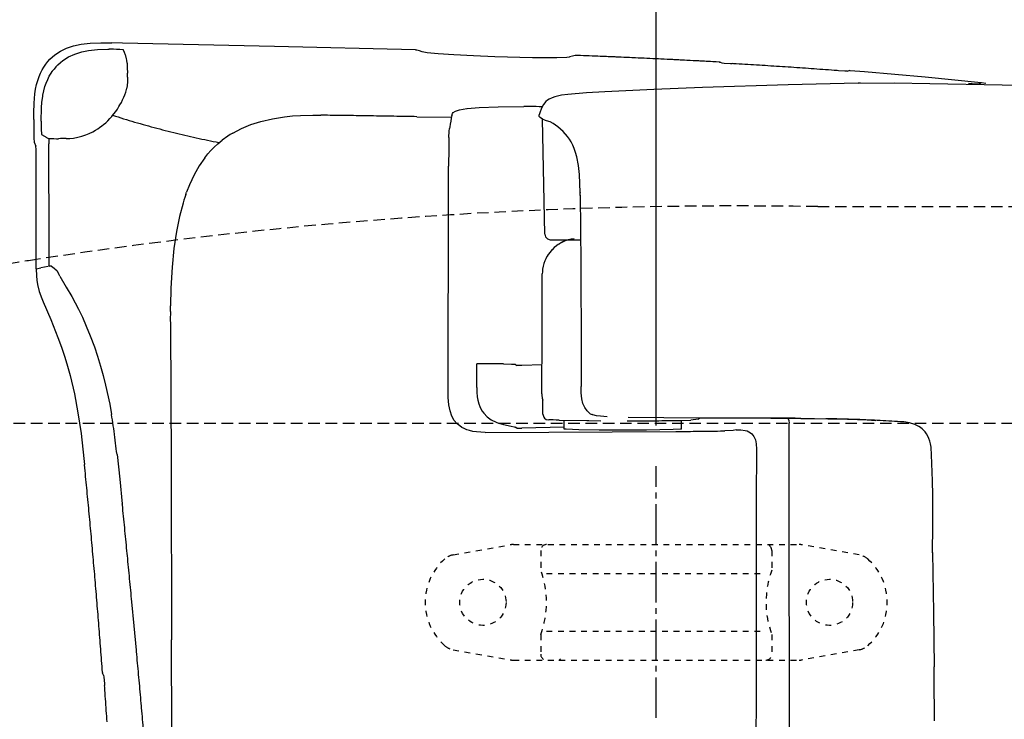
# Model space of a CAD drawing. Extents: x 1 to 2005, y 10 to 2810.
# Drawn here: x 562 to 732, y 2499 to 2620 of the extents above; entities that cross this region are included whole.
import ezdxf

# ---------------------------------------------------------------- set-up
doc = ezdxf.new("R2010")
doc.units = 0
for name, pattern in [('EXLTYPE1', [3, 2, -1]), ('EXLTYPE2', [2, 1, -1]), ('EXLTYPE3', [10, 7, -1, 1, -1])]:
    doc.linetypes.add(name, pattern=pattern)
doc.layers.get('0').update_dxf_attribs({"linetype": 'CONTINUOUS'})
doc.layers.get('DEFPOINTS').update_dxf_attribs({"linetype": 'CONTINUOUS'})
doc.layers.add('便器', color=7, linetype='CONTINUOUS')
doc.layers.add('便座', color=7, linetype='CONTINUOUS')
doc.styles.add('EXCADDIM1', font='monotxt', dxfattribs={"width": 0.84, "bigfont": 'extfont'})
doc.styles.get("Standard").update_dxf_attribs({"font": 'monotxt', "bigfont": 'extfont'})
doc.dimstyles.new('ISO-25', dxfattribs={"dimtxt": 2.5, "dimasz": 2.5, "dimexe": 1.25, "dimexo": 0.625, "dimtad": 1, "dimtxsty": 'STANDARD', "dimcen": 2.5, "dimazin": 3, "dimtfac": 1, "dimtmove": 0, "dimatfit": 3})

# ---------------------------------------------------------------- blocks, each defined once
blk = doc.blocks.new('EX_NORM')
at = {"color": 0, "linetype": 'CONTINUOUS'}
for q in [(-1, 0.1667), (-1, 0), (-1, -0.1667)]:
    blk.add_line((0, 0), q, dxfattribs=at)
blk = doc.blocks.new('*D24')
at = {"layer": 'DEFPOINTS', "color": 0}
for p in [(672, 2666), (672, 2542.6), (345, 2410)]:
    blk.add_point(p, dxfattribs=at)
at = {"layer": '便器', "color": 3, "linetype": 'CONTINUOUS'}
for p, q in [((672, 2549.6), (672, 2676)), ((375, 2666), (642, 2666))]:
    blk.add_line(p, q, dxfattribs=at)
at = {"layer": '便器', "color": 3, "xscale": 30, "yscale": 30, "zscale": 30, "rotation": 180}
blk.add_blockref('EX_NORM', (345, 2666), dxfattribs=at)
at = {"layer": '便器', "color": 3, "xscale": 30, "yscale": 30, "zscale": 30}
blk.add_blockref('EX_NORM', (672, 2666), dxfattribs=at)
at = {"layer": '便器', "color": 2, "insert": (508.5, 2689.5), "char_height": 40, "attachment_point": 5, "style": 'EXCADDIM1'}
blk.add_mtext('（327）', dxfattribs=at)

msp = doc.modelspace()

# ---------------------------------------------------------------- linework, layer by layer
at = {"layer": '便器', "color": 2, "linetype": 'EXLTYPE1'}
msp.add_line((700, 2587.5), (752.085, 2587.5), dxfattribs=at)
at = {"layer": '便器', "color": 6, "linetype": 'EXLTYPE1'}
msp.add_line((443.784, 2550), (780, 2550), dxfattribs=at)
at = {"layer": '便器', "color": 6, "linetype": 'EXLTYPE3'}
msp.add_line((672, 2499), (672, 2542.6), dxfattribs=at)
at = {"layer": '便器', "color": 6, "linetype": 'EXLTYPE2'}
for p, q in [((636.894, 2527.212), (646.779, 2528.954)), ((647.3, 2529), (696.775, 2529)), ((652.037, 2528), (652.037, 2524.568)), ((692.037, 2528), (692.037, 2524.568)), ((707.18, 2527.212), (697.296, 2528.954)), ((653.037, 2524), (691.037, 2524)), ((652.037, 2513.432), (652.037, 2510)), ((653.037, 2514), (691.037, 2514)), ((692.037, 2513.432), (692.037, 2510)), ((636.894, 2510.788), (646.779, 2509.046)), ((707.18, 2510.788), (697.296, 2509.046)), ((647.3, 2509), (696.775, 2509))]:
    msp.add_line(p, q, dxfattribs=at)
for centre in [(642.037, 2519), (702.037, 2519)]:
    msp.add_circle(centre, 4, dxfattribs=at)
at = {"layer": '便器', "color": 2, "linetype": 'EXLTYPE1'}
for start, end in [(89.007106, 98.729385), (98.729385, 99.115863)]:
    msp.add_arc((686.137, 1787.62), 800, start, end, dxfattribs=at)
at = {"layer": '便器', "color": 6, "linetype": 'EXLTYPE2'}
for centre, radius, start, end in [((647.3, 2526), 3, 90, 100), ((653.037, 2528), 1, 90, 180), ((691.037, 2528), 1, 0, 90), ((696.775, 2526), 3, 80, 90), ((642.037, 2519), 10, 131.32166, 228.67834), ((637.415, 2524.257), 3, 100, 131.32166), ((706.659, 2524.257), 3, 48.67834, 80), ((702.037, 2519), 10, 311.32166, 48.67834), ((637.037, 2519), 16, 339.63587, 20.36413), ((707.037, 2519), 16, 159.63587, 200.36413), ((637.415, 2513.743), 3, 228.67834, 260), ((706.659, 2513.743), 3, 280, 311.32166), ((647.3, 2512), 3, 260, 270), ((653.037, 2510), 1, 180, 270), ((655.157, 2509.3), 0.3, 270, 345.06858), ((691.037, 2510), 1, 270, 0), ((696.775, 2512), 3, 270, 280)]:
    msp.add_arc(centre, radius, start, end, dxfattribs=at)
at = {"layer": '便座', "color": 6, "linetype": 'CONTINUOUS', "flags": 128}
for points in [[(564.3, 2602.588), (564.307, 2603.717), (564.349, 2605.411), (564.483, 2607.048), (564.61, 2607.866), (564.772, 2608.67), (564.963, 2609.348), (565.189, 2610.011), (565.429, 2610.596), (565.711, 2611.161), (566.014, 2611.676), (566.346, 2612.163), (566.699, 2612.614), (567.087, 2613.038), (567.94, 2613.793), (568.893, 2614.428), (569.965, 2614.943), (571.158, 2615.352), (572.498, 2615.634), (574.029, 2615.811), (575.885, 2615.867), (577.804, 2615.846)], [(573.768, 2614.541), (575.306, 2614.703), (577.12, 2614.759), (577.345, 2614.752)], [(573.768, 2614.541), (575.306, 2614.703), (577.12, 2614.759), (577.345, 2614.752)], [(579.081, 2614.71), (578.587, 2614.731), (578.086, 2614.745), (577.585, 2614.752), (577.345, 2614.752)], [(579.081, 2614.71), (578.587, 2614.731), (578.086, 2614.745), (577.585, 2614.752), (577.345, 2614.752)], [(630.347, 2614.625), (605.935, 2615.253), (579.66, 2615.811), (577.804, 2615.846)], [(630.347, 2614.625), (605.935, 2615.253), (579.66, 2615.811), (577.804, 2615.846)], [(630.347, 2614.625), (605.935, 2615.253), (579.66, 2615.811), (577.804, 2615.846)], [(579.836, 2614.618), (579.836, 2614.625), (579.808, 2614.632), (579.695, 2614.66), (579.173, 2614.703), (579.088, 2614.71)], [(579.836, 2614.618), (579.836, 2614.625), (579.808, 2614.632), (579.695, 2614.66), (579.173, 2614.703), (579.088, 2614.71)], [(579.836, 2614.618), (579.836, 2614.625), (579.808, 2614.632), (579.695, 2614.66), (579.173, 2614.703), (579.088, 2614.71)], [(568.463, 2612.071), (568.886, 2612.452), (569.33, 2612.805), (570.304, 2613.419), (571.384, 2613.92), (572.597, 2614.301), (573.768, 2614.541)], [(568.463, 2612.071), (568.886, 2612.452), (569.33, 2612.805), (570.304, 2613.419), (571.384, 2613.92), (572.597, 2614.301), (573.768, 2614.541)], [(580.175, 2613.729), (580.005, 2614.202), (579.843, 2614.618)], [(580.175, 2613.729), (580.005, 2614.202), (579.843, 2614.618)], [(580.175, 2613.729), (580.005, 2614.202), (579.843, 2614.618)], [(580.337, 2613.115), (580.217, 2613.602), (580.175, 2613.729)], [(580.429, 2612.353), (580.379, 2612.854), (580.337, 2613.115)], [(630.347, 2614.625), (630.467, 2614.625)], [(630.347, 2614.625), (630.467, 2614.625)], [(630.347, 2614.625), (630.467, 2614.625)], [(630.467, 2614.625), (630.544, 2614.618)], [(630.467, 2614.625), (630.544, 2614.618)], [(630.467, 2614.625), (630.544, 2614.618)], [(631.518, 2614.294), (631.052, 2614.463), (630.573, 2614.611), (630.544, 2614.618)], [(631.518, 2614.294), (631.052, 2614.463), (630.573, 2614.611), (630.544, 2614.618)], [(631.518, 2614.294), (631.052, 2614.463), (630.573, 2614.611), (630.544, 2614.618)], [(657.024, 2613.405), (656.572, 2613.341), (654.808, 2613.271), (650.646, 2613.285), (644.112, 2613.461), (640.408, 2613.609), (636.986, 2613.793), (634.305, 2613.976), (632.365, 2614.152), (631.518, 2614.294)], [(657.024, 2613.405), (656.572, 2613.341), (654.808, 2613.271), (650.646, 2613.285), (644.112, 2613.461), (640.408, 2613.609), (636.986, 2613.793), (634.305, 2613.976), (632.365, 2614.152), (631.518, 2614.294)], [(657.024, 2613.405), (656.572, 2613.341), (654.808, 2613.271), (650.646, 2613.285), (644.112, 2613.461), (640.408, 2613.609), (636.986, 2613.793), (634.305, 2613.976), (632.365, 2614.152), (631.518, 2614.294)], [(657.998, 2613.694), (657.518, 2613.56), (657.038, 2613.412), (657.024, 2613.405)], [(657.998, 2613.694), (657.518, 2613.56), (657.038, 2613.412), (657.024, 2613.405)], [(657.998, 2613.694), (657.518, 2613.56), (657.038, 2613.412), (657.024, 2613.405)], [(658.195, 2613.687), (657.998, 2613.694)], [(658.195, 2613.687), (657.998, 2613.694)], [(658.195, 2613.687), (657.998, 2613.694)], [(682.918, 2612.53), (670.563, 2613.158), (658.195, 2613.687)], [(682.918, 2612.53), (670.563, 2613.158), (658.195, 2613.687)], [(682.918, 2612.537), (682.417, 2612.558), (681.923, 2612.586), (681.422, 2612.614), (680.921, 2612.643), (680.42, 2612.671), (679.926, 2612.692), (679.425, 2612.72), (678.924, 2612.748), (678.423, 2612.77), (677.922, 2612.798), (677.429, 2612.826), (676.928, 2612.847), (676.427, 2612.875), (675.926, 2612.897), (675.432, 2612.925), (674.931, 2612.953), (674.43, 2612.974), (673.929, 2612.995), (673.428, 2613.024), (672.934, 2613.045), (672.433, 2613.073), (671.932, 2613.094), (671.431, 2613.115), (670.937, 2613.144), (670.436, 2613.165), (669.936, 2613.186), (669.435, 2613.214), (668.934, 2613.235), (668.44, 2613.256), (667.939, 2613.278), (667.438, 2613.306), (666.937, 2613.327), (666.436, 2613.348), (665.942, 2613.369), (665.441, 2613.39), (664.94, 2613.412), (664.439, 2613.433), (663.938, 2613.454), (663.444, 2613.475), (662.943, 2613.496), (662.443, 2613.517), (661.942, 2613.539), (661.441, 2613.56), (660.947, 2613.581), (660.446, 2613.602), (659.945, 2613.616), (659.444, 2613.637), (658.943, 2613.659), (658.449, 2613.68), (658.195, 2613.687)], [(568.463, 2612.071), (568.117, 2611.711), (567.792, 2611.33), (567.496, 2610.928), (567.461, 2610.872)], [(568.463, 2612.071), (568.117, 2611.711), (567.792, 2611.33), (567.496, 2610.928), (567.461, 2610.872)], [(580.429, 2612.353), (580.464, 2611.563), (580.499, 2610.604)], [(580.429, 2612.353), (580.464, 2611.563), (580.499, 2610.604)], [(682.918, 2612.53), (683.009, 2612.53)], [(682.918, 2612.53), (683.009, 2612.53)], [(682.918, 2612.53), (683.009, 2612.53)], [(683.115, 2612.516), (683.009, 2612.53)], [(683.115, 2612.516), (683.009, 2612.53)], [(683.115, 2612.516), (683.009, 2612.53)], [(683.115, 2612.516), (683.398, 2612.41)], [(683.115, 2612.516), (683.398, 2612.41)], [(683.115, 2612.516), (683.398, 2612.41)], [(683.398, 2612.41), (683.807, 2612.353), (684.907, 2612.269), (685.19, 2612.255)], [(683.398, 2612.41), (683.807, 2612.353), (684.907, 2612.269), (685.19, 2612.255)], [(683.398, 2612.41), (683.807, 2612.353), (684.907, 2612.269), (685.19, 2612.255)], [(703.358, 2611.048), (702.857, 2611.083), (702.356, 2611.126), (701.862, 2611.161), (701.361, 2611.196), (700.86, 2611.231), (700.366, 2611.267), (699.865, 2611.309), (699.364, 2611.344), (698.87, 2611.38), (698.369, 2611.415), (697.868, 2611.45), (697.375, 2611.478), (696.874, 2611.514), (696.373, 2611.549), (695.879, 2611.584), (695.378, 2611.62), (694.877, 2611.655), (694.376, 2611.683), (693.882, 2611.718), (693.381, 2611.754), (692.88, 2611.782), (692.386, 2611.817), (691.885, 2611.845), (691.384, 2611.881), (690.883, 2611.909), (690.39, 2611.944), (689.889, 2611.972), (689.388, 2612), (688.887, 2612.036), (688.393, 2612.064), (687.892, 2612.092), (687.391, 2612.128), (686.89, 2612.156), (686.396, 2612.184), (685.895, 2612.212), (685.394, 2612.24), (685.19, 2612.255)], [(703.358, 2611.048), (702.857, 2611.083), (702.356, 2611.126), (701.862, 2611.161), (701.361, 2611.196), (700.86, 2611.231), (700.366, 2611.267), (699.865, 2611.309), (699.364, 2611.344), (698.87, 2611.38), (698.369, 2611.415), (697.868, 2611.45), (697.375, 2611.478), (696.874, 2611.514), (696.373, 2611.549), (695.879, 2611.584), (695.378, 2611.62), (694.877, 2611.655), (694.376, 2611.683), (693.882, 2611.718), (693.381, 2611.754), (692.88, 2611.782), (692.386, 2611.817), (691.885, 2611.845), (691.384, 2611.881), (690.883, 2611.909), (690.39, 2611.944), (689.889, 2611.972), (689.388, 2612), (688.887, 2612.036), (688.393, 2612.064), (687.892, 2612.092), (687.391, 2612.128), (686.89, 2612.156), (686.396, 2612.184), (685.895, 2612.212), (685.394, 2612.24), (685.19, 2612.255)], [(703.358, 2611.048), (702.857, 2611.083), (702.356, 2611.126), (701.862, 2611.161), (701.361, 2611.196), (700.86, 2611.231), (700.366, 2611.267), (699.865, 2611.309), (699.364, 2611.344), (698.87, 2611.38), (698.369, 2611.415), (697.868, 2611.45), (697.375, 2611.478), (696.874, 2611.514), (696.373, 2611.549), (695.879, 2611.584), (695.378, 2611.62), (694.877, 2611.655), (694.376, 2611.683), (693.882, 2611.718), (693.381, 2611.754), (692.88, 2611.782), (692.386, 2611.817), (691.885, 2611.845), (691.384, 2611.881), (690.883, 2611.909), (690.39, 2611.944), (689.889, 2611.972), (689.388, 2612), (688.887, 2612.036), (688.393, 2612.064), (687.892, 2612.092), (687.391, 2612.128), (686.897, 2612.156), (686.396, 2612.184), (685.895, 2612.212), (685.394, 2612.24), (685.19, 2612.255)], [(565.873, 2606.815), (566.028, 2607.556), (566.226, 2608.275), (566.445, 2608.903), (566.692, 2609.517), (566.967, 2610.067), (567.27, 2610.589), (567.461, 2610.872)], [(565.873, 2606.815), (566.028, 2607.556), (566.226, 2608.275), (566.445, 2608.903), (566.692, 2609.517), (566.967, 2610.067), (567.27, 2610.589), (567.461, 2610.872)], [(580.528, 2609.94), (580.513, 2609.037), (580.379, 2608.035)], [(580.528, 2609.94), (580.513, 2609.037), (580.379, 2608.035)], [(580.528, 2609.94), (580.499, 2610.604)], [(580.528, 2609.94), (580.499, 2610.604)], [(705.15, 2610.97), (704.712, 2610.963), (703.583, 2611.034), (703.358, 2611.048)], [(705.15, 2610.97), (704.712, 2610.963), (703.583, 2611.034), (703.358, 2611.048)], [(705.15, 2610.97), (704.712, 2610.963), (703.583, 2611.034), (703.358, 2611.048)], [(705.15, 2610.97), (705.425, 2611.048)], [(705.15, 2610.97), (705.425, 2611.048)], [(705.15, 2610.97), (705.425, 2611.048)], [(705.63, 2611.041), (705.425, 2611.048)], [(705.63, 2611.041), (705.425, 2611.048)], [(705.63, 2611.041), (705.425, 2611.048)], [(728.278, 2608.938), (718.591, 2609.926), (708.092, 2610.843), (705.63, 2611.041)], [(728.278, 2608.938), (718.591, 2609.926), (708.092, 2610.843), (705.63, 2611.041)], [(728.278, 2608.938), (718.591, 2609.926), (708.092, 2610.843), (705.63, 2611.041)], [(580.034, 2606.857), (580.196, 2607.33), (580.33, 2607.81), (580.379, 2608.035)], [(580.034, 2606.857), (580.196, 2607.33), (580.33, 2607.81), (580.379, 2608.035)], [(707.02, 2608.882), (694.884, 2608.6), (680.067, 2608.106), (671.601, 2607.781), (663.141, 2607.4)], [(707.012, 2608.882), (713.221, 2608.917), (719.423, 2608.833)], [(707.393, 2608.868), (707.012, 2608.882)], [(719.423, 2608.833), (731.926, 2608.593), (744.428, 2608.296), (754.786, 2608.007), (765.143, 2607.676), (774.351, 2607.337), (783.551, 2606.956), (791.954, 2606.561), (800.357, 2606.123), (807.977, 2605.686), (815.59, 2605.206), (822.66, 2604.719), (829.723, 2604.19), (836.369, 2603.654), (843.008, 2603.075), (849.323, 2602.475), (855.624, 2601.841), (861.564, 2601.206), (867.491, 2600.521), (873.121, 2599.83), (878.745, 2599.103), (884.128, 2598.362)], [(727.989, 2608.755), (727.953, 2608.741), (727.403, 2608.727), (726.105, 2608.819)], [(727.989, 2608.755), (727.953, 2608.741), (727.403, 2608.727), (726.105, 2608.819)], [(728.278, 2608.938), (727.989, 2608.755)], [(728.278, 2608.938), (727.989, 2608.755)], [(729.089, 2608.833), (728.356, 2608.931), (728.278, 2608.938)], [(565.57, 2602.306), (565.626, 2604.606), (565.704, 2605.615), (565.838, 2606.596), (565.873, 2606.815)], [(565.57, 2602.306), (565.626, 2604.606), (565.704, 2605.615), (565.838, 2606.596), (565.873, 2606.815)], [(579.201, 2605.121), (579.448, 2605.559), (579.667, 2606.003), (579.878, 2606.462), (580.034, 2606.857)], [(579.201, 2605.121), (579.448, 2605.559), (579.667, 2606.003), (579.878, 2606.462), (580.034, 2606.857)], [(663.141, 2607.4), (659.945, 2607.217), (656.749, 2606.935), (655.62, 2606.772), (654.498, 2606.532), (654.004, 2606.363), (653.524, 2606.137), (653.214, 2605.947), (652.932, 2605.707), (652.501, 2605.192), (652.177, 2604.564), (651.894, 2603.738), (651.873, 2603.661)], [(578.164, 2603.576), (578.46, 2603.978), (578.75, 2604.388), (579.018, 2604.811), (579.201, 2605.121)], [(578.164, 2603.576), (578.46, 2603.978), (578.75, 2604.388), (579.018, 2604.811), (579.201, 2605.121)], [(636.647, 2603.28), (636.774, 2603.654), (636.887, 2603.788), (637.282, 2604.028), (637.995, 2604.261), (639.251, 2604.465), (639.279, 2604.472)], [(636.647, 2603.28), (636.774, 2603.654), (636.887, 2603.788), (637.282, 2604.028), (637.995, 2604.261), (639.251, 2604.465), (639.279, 2604.472)], [(639.279, 2604.472), (641.396, 2604.656), (644.684, 2604.783), (649.108, 2604.846)], [(639.279, 2604.472), (641.396, 2604.656), (644.684, 2604.783), (649.108, 2604.846)], [(652.275, 2604.797), (651.775, 2604.804), (651.281, 2604.811), (650.78, 2604.825), (650.279, 2604.832), (649.778, 2604.839), (649.277, 2604.846), (649.108, 2604.846)], [(576.351, 2601.706), (576.732, 2602.038), (577.091, 2602.377), (577.444, 2602.737), (577.776, 2603.111), (578.093, 2603.492), (578.164, 2603.576)], [(576.351, 2601.706), (576.732, 2602.038), (577.091, 2602.377), (577.444, 2602.737), (577.776, 2603.111), (578.093, 2603.492), (578.164, 2603.576)], [(577.924, 2603.329), (578.404, 2603.181), (578.884, 2603.026), (579.356, 2602.878), (579.836, 2602.73), (580.316, 2602.581), (580.789, 2602.44), (581.268, 2602.292), (581.748, 2602.151), (582.228, 2602.01), (582.708, 2601.876), (583.195, 2601.735), (583.674, 2601.601), (584.154, 2601.467), (584.634, 2601.332), (585.121, 2601.198), (585.6, 2601.071), (586.087, 2600.944), (586.567, 2600.817), (587.054, 2600.69), (587.534, 2600.571), (588.021, 2600.444), (588.507, 2600.324), (588.994, 2600.211), (589.481, 2600.091), (589.968, 2599.971), (590.455, 2599.858), (590.942, 2599.745), (591.428, 2599.639), (591.915, 2599.526), (592.402, 2599.42), (592.889, 2599.315), (593.383, 2599.209), (593.87, 2599.103), (594.356, 2599.004), (594.85, 2598.898), (595.337, 2598.8), (595.831, 2598.708), (596.318, 2598.609), (596.381, 2598.595)], [(598.717, 2600.225), (600.22, 2601.015), (601.864, 2601.699), (603.606, 2602.257), (605.582, 2602.723), (607.713, 2603.061), (609.074, 2603.202), (610.471, 2603.294), (612.609, 2603.336)], [(612.609, 2603.336), (613.435, 2603.336)], [(613.435, 2603.336), (613.964, 2603.329)], [(630.608, 2603.075), (630.107, 2603.082), (629.606, 2603.089), (629.105, 2603.096), (628.604, 2603.111), (628.103, 2603.118), (627.602, 2603.125), (627.108, 2603.132), (626.607, 2603.139), (626.106, 2603.146), (625.605, 2603.16), (625.105, 2603.167), (624.604, 2603.174), (624.103, 2603.181), (623.609, 2603.188), (623.108, 2603.195), (622.607, 2603.202), (622.106, 2603.209), (621.605, 2603.216), (621.104, 2603.223), (620.603, 2603.238), (620.109, 2603.245), (619.608, 2603.252), (619.107, 2603.259), (618.606, 2603.266), (618.105, 2603.273), (617.604, 2603.28), (617.104, 2603.287), (616.61, 2603.294), (616.109, 2603.301), (615.608, 2603.308), (615.107, 2603.315), (614.606, 2603.322), (614.105, 2603.329), (613.964, 2603.329)], [(630.608, 2603.075), (636.591, 2602.969)], [(636.647, 2603.28), (636.556, 2602.793), (636.471, 2602.299), (636.386, 2601.805), (636.302, 2601.311), (636.259, 2601.029)], [(636.647, 2603.28), (636.556, 2602.793), (636.471, 2602.299), (636.386, 2601.805), (636.302, 2601.311), (636.259, 2601.029)], [(651.944, 2602.927), (651.859, 2603.019), (651.796, 2603.125), (651.767, 2603.252), (651.789, 2603.379)], [(651.789, 2603.357), (651.873, 2603.654)], [(651.873, 2603.654), (651.873, 2603.661)], [(653.828, 2602.109), (652.847, 2602.433), (652.374, 2602.645), (651.944, 2602.927)], [(564.3, 2602.588), (564.3, 2600.874)], [(564.3, 2602.588), (564.3, 2600.874)], [(565.57, 2602.306), (565.57, 2601.805), (565.57, 2601.516)], [(565.57, 2601.516), (565.577, 2600.761), (565.598, 2600.197)], [(565.57, 2601.516), (565.577, 2600.761), (565.598, 2600.197)], [(574.516, 2600.479), (574.954, 2600.726), (575.377, 2600.987), (575.673, 2601.191)], [(574.516, 2600.479), (574.954, 2600.726), (575.377, 2600.987), (575.673, 2601.191)], [(575.673, 2601.191), (576.075, 2601.488), (576.351, 2601.706)], [(575.673, 2601.191), (576.075, 2601.488), (576.351, 2601.706)], [(636.154, 2599.47), (636.203, 2600.549), (636.259, 2601.029)], [(636.154, 2599.47), (636.203, 2600.549), (636.259, 2601.029)], [(652.755, 2582.727), (652.353, 2602.652)], [(653.828, 2602.109), (653.856, 2602.095)], [(655.02, 2601.304), (654.618, 2601.608), (654.202, 2601.883), (653.856, 2602.095)], [(658.858, 2589.959), (658.816, 2591.518), (658.731, 2593.07), (658.569, 2594.616), (658.273, 2596.14), (658.075, 2596.852), (657.835, 2597.544), (657.588, 2598.129), (657.299, 2598.694), (656.996, 2599.195), (656.657, 2599.667), (655.916, 2600.521), (655.027, 2601.297)], [(564.3, 2600.874), (564.321, 2599.385), (564.37, 2598.68)], [(564.3, 2600.874), (564.321, 2599.385), (564.37, 2598.68)], [(565.598, 2600.197), (565.619, 2600.027), (565.626, 2599.992), (565.64, 2599.978)], [(565.598, 2600.197), (565.619, 2600.027), (565.626, 2599.992), (565.64, 2599.978)], [(565.64, 2599.978), (566.565, 2599.449)], [(565.64, 2599.978), (566.565, 2599.449)], [(566.565, 2599.442), (566.727, 2599.371)], [(566.727, 2599.371), (566.903, 2599.322)], [(566.903, 2599.322), (566.889, 2598.821), (566.882, 2598.348)], [(566.903, 2599.322), (566.889, 2598.821), (566.882, 2598.348)], [(566.903, 2599.322), (567.235, 2599.294)], [(566.903, 2599.322), (567.235, 2599.294)], [(569.916, 2599.294), (570.417, 2599.308), (570.537, 2599.315)], [(570.537, 2599.315), (571.172, 2599.385), (571.899, 2599.512), (572.576, 2599.682), (573.281, 2599.921), (573.888, 2600.168), (574.516, 2600.479)], [(570.537, 2599.315), (571.172, 2599.385), (571.899, 2599.512), (572.576, 2599.682), (573.281, 2599.921), (573.888, 2600.168), (574.516, 2600.479)], [(597.299, 2599.308), (596.911, 2599.018)], [(598.717, 2600.225), (598.286, 2599.971), (597.863, 2599.703), (597.454, 2599.42), (597.299, 2599.308)], [(636.154, 2599.47), (636.139, 2598.969), (636.132, 2598.475), (636.125, 2597.974), (636.118, 2597.473), (636.118, 2597.269)], [(636.154, 2599.47), (636.139, 2598.969), (636.132, 2598.475), (636.125, 2597.974), (636.118, 2597.473), (636.118, 2597.269)], [(564.37, 2598.68), (564.66, 2597.953)], [(564.37, 2598.68), (564.66, 2597.953)], [(564.723, 2596.154), (564.702, 2597.374), (564.66, 2597.953)], [(564.723, 2596.154), (564.702, 2597.374), (564.66, 2597.953)], [(566.974, 2577.203), (566.967, 2578.522), (566.967, 2579.848), (566.96, 2581.168), (566.953, 2582.487), (566.946, 2583.814), (566.946, 2585.133), (566.939, 2586.452), (566.931, 2587.772), (566.924, 2589.098), (566.917, 2590.418), (566.917, 2591.737), (566.91, 2593.063), (566.903, 2594.383), (566.896, 2595.702), (566.889, 2597.022), (566.882, 2598.348)], [(566.974, 2577.203), (566.967, 2578.522), (566.967, 2579.848), (566.96, 2581.168), (566.953, 2582.487), (566.946, 2583.814), (566.946, 2585.133), (566.939, 2586.452), (566.931, 2587.772), (566.924, 2589.098), (566.917, 2590.418), (566.917, 2591.737), (566.91, 2593.063), (566.903, 2594.383), (566.896, 2595.702), (566.889, 2597.022), (566.882, 2598.348)], [(567.235, 2599.294), (567.736, 2599.272), (568.23, 2599.258), (568.554, 2599.265)], [(567.235, 2599.294), (567.736, 2599.272), (568.23, 2599.258), (568.554, 2599.265)], [(569.916, 2599.294), (569.415, 2599.279), (568.914, 2599.272), (568.554, 2599.265)], [(569.916, 2599.294), (569.415, 2599.279), (568.914, 2599.272), (568.554, 2599.265)], [(593.884, 2595.956), (594.406, 2596.619), (594.963, 2597.247), (595.528, 2597.826), (596.12, 2598.369), (596.911, 2599.018)], [(564.723, 2576.744), (564.723, 2596.154)], [(564.723, 2576.744), (564.723, 2596.154)], [(593.884, 2595.956), (592.924, 2594.566), (592.035, 2593), (591.231, 2591.271), (590.737, 2590.001)], [(636.118, 2597.269), (636.111, 2596.775), (636.111, 2596.274), (636.104, 2595.773), (636.104, 2595.272), (636.104, 2594.771), (636.104, 2594.538)], [(636.118, 2597.269), (636.111, 2596.775), (636.111, 2596.274), (636.104, 2595.773), (636.104, 2595.272), (636.104, 2594.771), (636.104, 2594.538)], [(636.076, 2584.971), (636.104, 2594.538)], [(636.076, 2584.971), (636.104, 2594.538)], [(590.589, 2589.578), (590.426, 2589.105), (590.278, 2588.626), (590.13, 2588.146), (590.123, 2588.117)], [(590.589, 2589.578), (590.737, 2590.001)], [(658.865, 2589.987), (658.858, 2589.959)], [(658.865, 2589.458), (658.858, 2589.959)], [(658.879, 2589.479), (658.865, 2589.987)], [(658.879, 2589.479), (658.992, 2577.689), (659.021, 2562.273), (659.014, 2556.36)], [(590.123, 2588.117), (589.509, 2585.775), (588.987, 2583.171), (588.557, 2580.279), (588.225, 2576.998), (588.013, 2573.385), (587.936, 2570.337)], [(636.062, 2576.723), (636.076, 2584.971)], [(636.062, 2576.723), (636.076, 2584.971)], [(652.755, 2582.727), (652.882, 2582.261), (653.214, 2581.909), (653.672, 2581.753), (653.75, 2581.746)], [(653.75, 2581.746), (653.764, 2581.746)], [(653.764, 2581.746), (658.964, 2581.746)], [(654.745, 2580.723), (654.364, 2580.406), (654.011, 2580.053), (653.976, 2580.018)], [(655.133, 2580.998), (654.745, 2580.723)], [(655.133, 2580.998), (655.274, 2581.09)], [(657.821, 2581.951), (657.327, 2581.88), (656.84, 2581.767), (656.368, 2581.619), (655.902, 2581.429), (655.458, 2581.196), (655.274, 2581.09)], [(656.763, 2581.746), (656.29, 2581.591), (655.831, 2581.394), (655.387, 2581.161), (655.274, 2581.09)], [(657.772, 2581.746), (657.779, 2581.746)], [(657.779, 2581.746), (658.964, 2581.746)], [(658.569, 2581.746), (658.964, 2581.746)], [(658.576, 2581.746), (658.964, 2581.746)], [(653.172, 2578.945), (652.932, 2578.508), (652.918, 2578.473)], [(653.976, 2580.018), (653.651, 2579.637), (653.355, 2579.235), (653.172, 2578.945)], [(566.748, 2577.153), (566.134, 2577.04), (565.513, 2576.92)], [(566.974, 2577.203), (567.143, 2577.245), (567.228, 2577.273), (567.263, 2577.28), (567.277, 2577.28), (567.291, 2577.273), (567.348, 2577.224), (567.574, 2577.019), (567.813, 2576.836)], [(652.769, 2578.134), (652.6, 2577.661), (652.466, 2577.181), (652.374, 2576.687), (652.325, 2576.194), (652.311, 2575.869)], [(652.918, 2578.473), (652.769, 2578.134)], [(564.723, 2576.744), (565.513, 2576.92)], [(564.723, 2576.744), (564.744, 2575.516), (564.801, 2574.754), (564.914, 2574.006), (565.217, 2572.807), (565.69, 2571.572), (565.937, 2571.001)], [(567.813, 2576.836), (567.947, 2576.737)], [(567.947, 2576.737), (568.251, 2576.419), (568.618, 2575.784)], [(568.78, 2575.474), (568.618, 2575.784)], [(568.78, 2575.474), (569.888, 2573.569), (570.868, 2571.918), (572.047, 2569.731), (572.703, 2568.376), (573.38, 2566.838), (574.072, 2565.116), (574.77, 2563.211), (575.321, 2561.589), (575.85, 2559.881), (576.301, 2558.273), (576.718, 2556.6), (577.423, 2553.312), (577.741, 2551.527)], [(636.041, 2568.256), (636.062, 2576.723)], [(636.041, 2568.256), (636.062, 2576.723)], [(652.311, 2565.653), (652.311, 2575.869)], [(565.937, 2571.001), (567.235, 2567.96), (568.448, 2564.876), (569.062, 2563.183), (569.634, 2561.469), (570.114, 2559.881), (570.558, 2558.28), (571.313, 2555.112), (571.934, 2551.817), (572.463, 2548.225), (572.943, 2543.921), (573.056, 2542.842)], [(587.929, 2569.336), (587.936, 2570.337)], [(587.929, 2569.336), (587.929, 2568.835), (587.922, 2568.341), (587.922, 2567.84), (587.929, 2567.339), (587.929, 2566.838), (587.929, 2566.337), (587.936, 2566.062)], [(636.027, 2561.44), (636.041, 2568.256)], [(636.027, 2561.44), (636.041, 2568.256)], [(587.936, 2566.062), (588.006, 2555.867), (588.049, 2542.27), (588.14, 2512.482)], [(652.311, 2565.152), (652.311, 2565.653)], [(652.233, 2555.344), (652.311, 2565.152)], [(636.012, 2554.935), (636.027, 2561.44)], [(636.012, 2554.935), (636.027, 2561.44)], [(640.958, 2556.212), (640.965, 2560.262)], [(640.958, 2556.212), (640.965, 2560.262)], [(640.958, 2556.212), (640.965, 2560.262)], [(645.622, 2560.262), (640.965, 2560.262)], [(645.622, 2560.262), (646.963, 2560.248), (647.428, 2560.227), (647.619, 2560.206)], [(647.619, 2560.206), (647.929, 2560.022)], [(652.268, 2560.1), (648.783, 2560.029)], [(648.783, 2560.022), (647.929, 2560.022)], [(648.783, 2560.022), (648.783, 2560.029)], [(640.965, 2556.212), (640.994, 2555.401), (641.064, 2554.596), (641.17, 2553.983), (641.325, 2553.376), (641.488, 2552.917), (641.699, 2552.473), (641.918, 2552.092), (642.179, 2551.732), (642.779, 2551.111), (643.491, 2550.596), (644.338, 2550.173), (644.712, 2550.032)], [(640.965, 2556.212), (640.994, 2555.401), (641.064, 2554.596), (641.17, 2553.983), (641.325, 2553.376), (641.488, 2552.917), (641.699, 2552.473), (641.918, 2552.092), (642.179, 2551.732), (642.779, 2551.111), (643.491, 2550.596), (644.338, 2550.173), (644.712, 2550.032)], [(652.233, 2555.083), (652.233, 2555.33)], [(652.233, 2555.069), (652.233, 2555.083)], [(652.233, 2555.069), (652.24, 2554.844)], [(660.608, 2551.654), (660.079, 2552.127), (659.649, 2552.734), (659.338, 2553.418), (659.133, 2554.258), (659.028, 2555.267), (659.014, 2556.353)], [(637.6, 2549.883), (637.071, 2550.504), (636.654, 2551.245), (636.337, 2552.134), (636.118, 2553.192), (636.019, 2554.477), (636.012, 2554.935)], [(652.24, 2554.844), (652.318, 2554.357), (652.431, 2554.004)], [(652.431, 2551.57), (652.431, 2554.004)], [(660.608, 2551.654), (660.961, 2551.499)], [(578.256, 2548.091), (578.185, 2548.585), (578.115, 2549.079), (578.044, 2549.58), (577.973, 2550.074), (577.896, 2550.568), (577.818, 2551.062), (577.741, 2551.527)], [(642.447, 2548.423), (641.664, 2548.444), (640.916, 2548.508), (640.302, 2548.599), (639.717, 2548.733), (639.23, 2548.889), (638.771, 2549.079), (638.376, 2549.291), (638.016, 2549.531), (637.6, 2549.883)], [(644.712, 2550.032), (645.185, 2549.883), (645.622, 2549.771)], [(644.712, 2550.032), (645.185, 2549.883), (645.622, 2549.771)], [(652.431, 2551.57), (652.494, 2551.217), (652.586, 2551.033), (652.72, 2550.871), (652.974, 2550.681)], [(652.974, 2550.681), (653.426, 2550.568)], [(655.225, 2550.554), (654.724, 2550.561), (654.223, 2550.568), (653.722, 2550.568), (653.426, 2550.568)], [(655.225, 2550.554), (660.03, 2550.462)], [(656.121, 2549.001), (656.121, 2550.526)], [(660.03, 2550.462), (660.375, 2550.455)], [(660.375, 2550.455), (662.471, 2550.427)], [(663.543, 2551.097), (662.372, 2551.217), (661.709, 2551.295), (661.067, 2551.443), (660.926, 2551.506)], [(667, 2550.42), (667.501, 2550.42), (668.002, 2550.42), (668.503, 2550.42), (669.004, 2550.42), (669.505, 2550.427), (669.999, 2550.427), (670.5, 2550.427), (671.001, 2550.434), (671.502, 2550.441), (672.003, 2550.441), (672.504, 2550.448), (673.005, 2550.455), (673.499, 2550.455), (674, 2550.462), (674.084, 2550.462)], [(691.857, 2550.864), (679.503, 2550.892), (667.156, 2551.019)], [(674.084, 2550.469), (676.243, 2550.504), (678.021, 2550.561)], [(676.42, 2549.001), (676.42, 2550.476)], [(679.312, 2550.737), (678.021, 2550.561)], [(679.312, 2550.737), (679.383, 2550.765)], [(679.376, 2550.765), (679.602, 2550.928)], [(697.057, 2550.85), (696.563, 2550.85), (696.062, 2550.857), (695.561, 2550.857), (695.06, 2550.857), (694.559, 2550.857), (694.058, 2550.857), (693.558, 2550.864), (693.064, 2550.864), (692.563, 2550.864), (692.062, 2550.864), (691.85, 2550.864)], [(691.857, 2550.864), (693.438, 2550.864)], [(693.438, 2550.864), (701.742, 2550.787), (705.15, 2550.702), (708.558, 2550.575), (710.046, 2550.504)], [(694.835, 2550.857), (694.976, 2550.469), (695.039, 2550.046)], [(695.046, 2550.032), (695.039, 2550.046)], [(695.046, 2549.94), (695.046, 2550.032)], [(695.103, 2410), (695.089, 2483.18), (695.046, 2549.933)], [(697.057, 2550.85), (699.456, 2550.829)], [(697.064, 2550.85), (699.167, 2550.829)], [(714.795, 2550.229), (714.294, 2550.257), (713.793, 2550.293), (713.299, 2550.321), (712.798, 2550.349), (712.297, 2550.384), (711.796, 2550.406), (711.302, 2550.434), (710.801, 2550.462), (710.3, 2550.49), (709.799, 2550.511), (709.298, 2550.54), (708.805, 2550.561), (708.304, 2550.582), (707.803, 2550.603), (707.302, 2550.624), (706.801, 2550.638), (706.307, 2550.66), (705.806, 2550.681), (705.305, 2550.695), (704.804, 2550.709), (704.303, 2550.723), (703.809, 2550.737), (703.308, 2550.751), (702.807, 2550.765), (702.306, 2550.78), (701.805, 2550.787), (701.424, 2550.794)], [(717.518, 2549.432), (716.777, 2549.806), (715.902, 2550.074), (714.901, 2550.222), (714.795, 2550.229)], [(642.447, 2548.423), (675.453, 2548.585)], [(642.447, 2548.423), (675.453, 2548.585)], [(645.622, 2549.771), (646.949, 2549.474), (647.421, 2549.397), (647.619, 2549.354)], [(645.622, 2549.771), (646.949, 2549.474), (647.421, 2549.397), (647.619, 2549.354)], [(647.619, 2549.354), (647.64, 2549.333)], [(647.619, 2549.354), (647.64, 2549.333)], [(647.929, 2549.171), (647.64, 2549.333)], [(647.929, 2549.171), (647.64, 2549.333)], [(647.929, 2549.171), (647.64, 2549.333)], [(647.929, 2549.171), (647.936, 2549.171), (647.95, 2549.164), (648.021, 2549.164), (648.24, 2549.164), (648.762, 2549.164), (648.783, 2549.164)], [(647.929, 2549.171), (647.936, 2549.171), (647.95, 2549.164), (648.021, 2549.164), (648.24, 2549.164), (648.762, 2549.164), (648.783, 2549.164)], [(647.929, 2549.171), (647.936, 2549.171), (647.95, 2549.164), (648.021, 2549.164), (648.24, 2549.164), (648.762, 2549.164), (648.783, 2549.164)], [(656.121, 2549.312), (648.783, 2549.164)], [(656.121, 2549.001), (656.121, 2549.044)], [(656.121, 2549.001), (656.121, 2549.044)], [(676.42, 2549.001), (676.42, 2548.994), (676.405, 2548.987), (676.264, 2548.966), (674.966, 2548.896), (670.38, 2548.818), (662.146, 2548.818), (658.625, 2548.867), (656.459, 2548.952), (656.121, 2549.001)], [(676.42, 2549.001), (676.42, 2548.994), (676.405, 2548.987), (676.264, 2548.966), (674.966, 2548.896), (670.38, 2548.818), (662.146, 2548.818), (658.625, 2548.867), (656.459, 2548.952), (656.121, 2549.001)], [(675.453, 2548.585), (675.954, 2548.585), (676.455, 2548.592), (676.956, 2548.592), (677.457, 2548.599), (677.958, 2548.599), (678.459, 2548.606), (678.953, 2548.606), (679.453, 2548.613), (679.954, 2548.613), (680.159, 2548.62)], [(675.453, 2548.585), (675.954, 2548.585), (676.455, 2548.592), (676.956, 2548.592), (677.457, 2548.599), (677.958, 2548.599), (678.459, 2548.606), (678.953, 2548.606), (679.453, 2548.613), (679.954, 2548.613), (680.159, 2548.62)], [(680.159, 2548.62), (680.653, 2548.62), (681.154, 2548.628), (681.655, 2548.635), (682.156, 2548.642), (682.657, 2548.656), (683.158, 2548.663), (683.659, 2548.677), (683.898, 2548.684)], [(680.159, 2548.62), (680.653, 2548.62), (681.154, 2548.628), (681.655, 2548.635), (682.156, 2548.642), (682.657, 2548.656), (683.158, 2548.663), (683.659, 2548.677), (683.898, 2548.684)], [(685.881, 2548.874), (685.846, 2548.853), (685.338, 2548.762), (683.898, 2548.684)], [(685.881, 2548.874), (685.846, 2548.853), (685.338, 2548.762), (683.898, 2548.684)], [(685.881, 2548.874), (686.664, 2548.86), (687.405, 2548.762), (687.758, 2548.663), (688.082, 2548.522), (688.343, 2548.359), (688.583, 2548.162), (688.95, 2547.703), (689.197, 2547.139), (689.338, 2546.454), (689.374, 2545.544), (689.374, 2545.368)], [(717.772, 2549.263), (717.518, 2549.432)], [(717.779, 2549.263), (717.518, 2549.432)], [(717.772, 2549.263), (717.786, 2549.248)], [(717.779, 2549.263), (717.793, 2549.248)], [(717.786, 2549.248), (717.822, 2549.227)], [(717.793, 2549.248), (717.822, 2549.227)], [(717.822, 2549.227), (717.85, 2549.206)], [(717.822, 2549.227), (717.857, 2549.199)], [(718.054, 2549.037), (717.85, 2549.206)], [(718.054, 2549.037), (717.85, 2549.199)], [(719.649, 2545.283), (719.607, 2545.855), (719.515, 2546.419), (719.388, 2546.906), (719.226, 2547.379), (719.042, 2547.781), (718.816, 2548.162), (718.569, 2548.5), (718.294, 2548.818), (718.054, 2549.037)], [(578.693, 2544.592), (578.63, 2545.093), (578.573, 2545.587), (578.51, 2546.08), (578.453, 2546.581), (578.39, 2547.075), (578.326, 2547.569), (578.256, 2548.07), (578.256, 2548.091)], [(689.374, 2545.368), (689.359, 2536.908), (689.345, 2528.449), (689.331, 2519.989), (689.317, 2511.522), (689.31, 2503.063), (689.296, 2494.603), (689.289, 2486.144), (689.282, 2477.684), (689.268, 2469.224), (689.268, 2460.765), (689.261, 2452.298), (689.254, 2443.838), (689.254, 2435.379), (689.247, 2426.919), (689.247, 2418.46), (689.247, 2410)], [(719.656, 2545.297), (719.649, 2545.283)], [(719.903, 2538.531), (719.889, 2539.032), (719.875, 2539.533), (719.854, 2540.034), (719.839, 2540.535), (719.818, 2541.029), (719.804, 2541.53), (719.783, 2542.031), (719.762, 2542.532), (719.748, 2543.032), (719.727, 2543.526), (719.705, 2544.027), (719.684, 2544.528), (719.663, 2545.029), (719.649, 2545.283)], [(578.693, 2544.592), (579.166, 2540.337), (579.61, 2536.033)], [(576.174, 2506.915), (576.139, 2507.416), (576.104, 2507.91), (576.068, 2508.411), (576.026, 2508.912), (575.991, 2509.406), (575.956, 2509.907), (575.913, 2510.408), (575.878, 2510.901), (575.843, 2511.402), (575.8, 2511.903), (575.765, 2512.397), (575.723, 2512.898), (575.687, 2513.399), (575.645, 2513.893), (575.61, 2514.394), (575.567, 2514.888), (575.525, 2515.389), (575.49, 2515.89), (575.448, 2516.384), (575.405, 2516.885), (575.37, 2517.386), (575.328, 2517.879), (575.285, 2518.38), (575.243, 2518.881), (575.208, 2519.375), (575.165, 2519.876), (575.123, 2520.37), (575.081, 2520.871), (575.038, 2521.372), (574.996, 2521.866), (574.954, 2522.367), (574.911, 2522.868), (574.869, 2523.362), (574.827, 2523.863), (574.784, 2524.356), (574.742, 2524.857), (574.7, 2525.358), (574.65, 2525.852), (574.608, 2526.353), (574.566, 2526.847), (574.523, 2527.348), (574.474, 2527.842), (574.432, 2528.343), (574.389, 2528.844), (574.34, 2529.338), (574.297, 2529.839), (574.255, 2530.332), (574.206, 2530.833), (574.163, 2531.334), (574.114, 2531.828), (574.072, 2532.329), (574.022, 2532.823), (573.98, 2533.324), (573.931, 2533.818), (573.881, 2534.319), (573.839, 2534.813), (573.789, 2535.314), (573.74, 2535.815), (573.698, 2536.309), (573.648, 2536.809), (573.599, 2537.303), (573.55, 2537.804), (573.5, 2538.298), (573.458, 2538.799), (573.408, 2539.293), (573.359, 2539.794), (573.31, 2540.288), (573.26, 2540.789), (573.211, 2541.283), (573.162, 2541.784), (573.112, 2542.278), (573.063, 2542.778), (573.056, 2542.842)], [(576.174, 2506.915), (576.139, 2507.416), (576.104, 2507.91), (576.068, 2508.411), (576.026, 2508.912), (575.991, 2509.406), (575.956, 2509.907), (575.913, 2510.408), (575.878, 2510.901), (575.843, 2511.402), (575.8, 2511.903), (575.765, 2512.397), (575.723, 2512.898), (575.687, 2513.399), (575.645, 2513.893), (575.61, 2514.394), (575.567, 2514.888), (575.525, 2515.389), (575.49, 2515.89), (575.448, 2516.384), (575.405, 2516.885), (575.37, 2517.386), (575.328, 2517.879), (575.285, 2518.38), (575.243, 2518.881), (575.208, 2519.375), (575.165, 2519.876), (575.123, 2520.37), (575.081, 2520.871), (575.038, 2521.372), (574.996, 2521.866), (574.954, 2522.367), (574.911, 2522.868), (574.869, 2523.362), (574.827, 2523.863), (574.784, 2524.356), (574.742, 2524.857), (574.7, 2525.358), (574.65, 2525.852), (574.608, 2526.353), (574.566, 2526.847), (574.523, 2527.348), (574.474, 2527.842), (574.432, 2528.343), (574.389, 2528.844), (574.34, 2529.338), (574.297, 2529.839), (574.255, 2530.332), (574.206, 2530.833), (574.163, 2531.334), (574.114, 2531.828), (574.072, 2532.329), (574.022, 2532.823), (573.98, 2533.324), (573.931, 2533.818), (573.881, 2534.319), (573.839, 2534.813), (573.789, 2535.314), (573.74, 2535.815), (573.698, 2536.309), (573.648, 2536.809), (573.599, 2537.303), (573.55, 2537.804), (573.5, 2538.298), (573.458, 2538.799), (573.408, 2539.293), (573.359, 2539.794), (573.31, 2540.288), (573.26, 2540.789), (573.211, 2541.283), (573.162, 2541.784), (573.112, 2542.278), (573.063, 2542.778), (573.056, 2542.842)], [(719.938, 2536.28), (719.938, 2536.781), (719.931, 2537.275), (719.924, 2537.776), (719.91, 2538.277), (719.903, 2538.531)], [(719.867, 2527.594), (719.882, 2528.639), (719.882, 2529.14), (719.889, 2529.641), (719.896, 2530.142), (719.903, 2530.636), (719.903, 2531.137), (719.91, 2531.638), (719.91, 2532.139), (719.917, 2532.64), (719.924, 2533.141), (719.924, 2533.642), (719.924, 2534.135), (719.931, 2534.636), (719.931, 2535.137), (719.938, 2535.638), (719.938, 2536.139), (719.938, 2536.28)], [(580.457, 2527.426), (580.408, 2527.927), (580.358, 2528.42), (580.316, 2528.921), (580.266, 2529.415), (580.217, 2529.916), (580.168, 2530.41), (580.118, 2530.911), (580.069, 2531.405), (580.02, 2531.906), (579.97, 2532.4), (579.921, 2532.901), (579.871, 2533.395), (579.822, 2533.896), (579.773, 2534.389), (579.723, 2534.89), (579.674, 2535.384), (579.624, 2535.885), (579.61, 2536.033)], [(581.261, 2519.1), (581.212, 2519.594), (581.163, 2520.095), (581.12, 2520.589), (581.071, 2521.09), (581.021, 2521.584), (580.972, 2522.085), (580.923, 2522.585), (580.88, 2523.079), (580.831, 2523.58), (580.782, 2524.074), (580.732, 2524.575), (580.69, 2525.069), (580.64, 2525.57), (580.591, 2526.064), (580.542, 2526.565), (580.492, 2527.059), (580.457, 2527.426)], [(719.874, 2527.601), (720.03, 2517.237), (720.136, 2507.846)], [(581.649, 2514.951), (581.261, 2519.1)], [(582.044, 2510.746), (581.649, 2514.951)], [(588.211, 2496.551), (588.14, 2512.482)], [(582.926, 2501.024), (582.877, 2501.518), (582.835, 2502.019), (582.792, 2502.519), (582.75, 2503.013), (582.708, 2503.514), (582.658, 2504.008), (582.616, 2504.509), (582.574, 2505.003), (582.524, 2505.504), (582.482, 2506.005), (582.44, 2506.499), (582.39, 2507), (582.348, 2507.494), (582.298, 2507.995), (582.256, 2508.496), (582.207, 2508.989), (582.164, 2509.49), (582.115, 2509.984), (582.073, 2510.485), (582.044, 2510.746)], [(720.136, 2507.24), (720.129, 2507.839)], [(720.143, 2507.247), (720.136, 2507.846)], [(576.181, 2506.83), (576.174, 2506.915)], [(576.181, 2506.83), (576.174, 2506.915)], [(576.181, 2506.83), (576.195, 2506.718)], [(576.181, 2506.83), (576.195, 2506.718)], [(576.351, 2506.393), (576.195, 2506.718)], [(576.351, 2506.393), (576.195, 2506.718)], [(576.351, 2506.393), (576.407, 2506.019), (576.506, 2504.954), (576.534, 2504.601)], [(576.351, 2506.393), (576.407, 2506.019), (576.506, 2504.954), (576.534, 2504.601)], [(720.213, 2498.498), (720.213, 2498.999), (720.206, 2499.5), (720.199, 2499.994), (720.199, 2500.495), (720.192, 2500.995), (720.185, 2501.496), (720.185, 2501.997), (720.178, 2502.498), (720.171, 2502.999), (720.171, 2503.5), (720.164, 2503.994), (720.157, 2504.495), (720.157, 2504.996), (720.15, 2505.497), (720.143, 2505.998), (720.143, 2506.499), (720.136, 2507), (720.136, 2507.24)], [(576.972, 2498.286), (576.936, 2498.78), (576.908, 2499.281), (576.873, 2499.782), (576.837, 2500.276), (576.802, 2500.777), (576.767, 2501.278), (576.732, 2501.772), (576.703, 2502.273), (576.668, 2502.773), (576.633, 2503.274), (576.598, 2503.768), (576.562, 2504.269), (576.534, 2504.601)], [(583.724, 2491.252), (583.681, 2491.753), (583.646, 2492.247), (583.611, 2492.748), (583.568, 2493.248), (583.526, 2493.742), (583.491, 2494.243), (583.449, 2494.744), (583.406, 2495.238), (583.371, 2495.739), (583.329, 2496.24), (583.286, 2496.734), (583.244, 2497.235), (583.202, 2497.729), (583.166, 2498.23), (583.124, 2498.731), (583.082, 2499.225), (583.032, 2499.726), (582.99, 2500.219), (582.948, 2500.72), (582.926, 2501.024)]]:
    msp.add_lwpolyline(points, dxfattribs=at)

# ---------------------------------------------------------------- dimensions: what is measured, and where the dimension line sits
at = {"layer": '便器', "color": 3, "linetype": 'CONTINUOUS'}
dim = msp.add_linear_dim(base=(672, 2666), p1=(345, 2410), p2=(672, 2542.6), text='（327）', dimstyle='ISO-25', override={"dimtxt": 40, "dimasz": 30, "dimexe": 10, "dimexo": 7, "dimgap": 0, "dimtad": 1, "dimjust": 0, "dimtih": 0, "dimtoh": 0, "dimdec": 0, "dimzin": 0, "dimlunit": 2, "dimtxsty": 'EXCADDIM1', "dimblk1": 'EX_NORM', "dimblk2": 'EX_NORM', "dimsah": 1, "dimse1": 1, "dimse2": 0, "dimclrd": 3, "dimclre": 3, "dimclrt": 2, "dimtmove": 2}, dxfattribs=at)
dim.commit()
dim.dimension.update_dxf_attribs({"geometry": '*D24', "text_midpoint": (508.5, 2689.5), "dimtype": 160})

doc.saveas('drawing.dxf')
